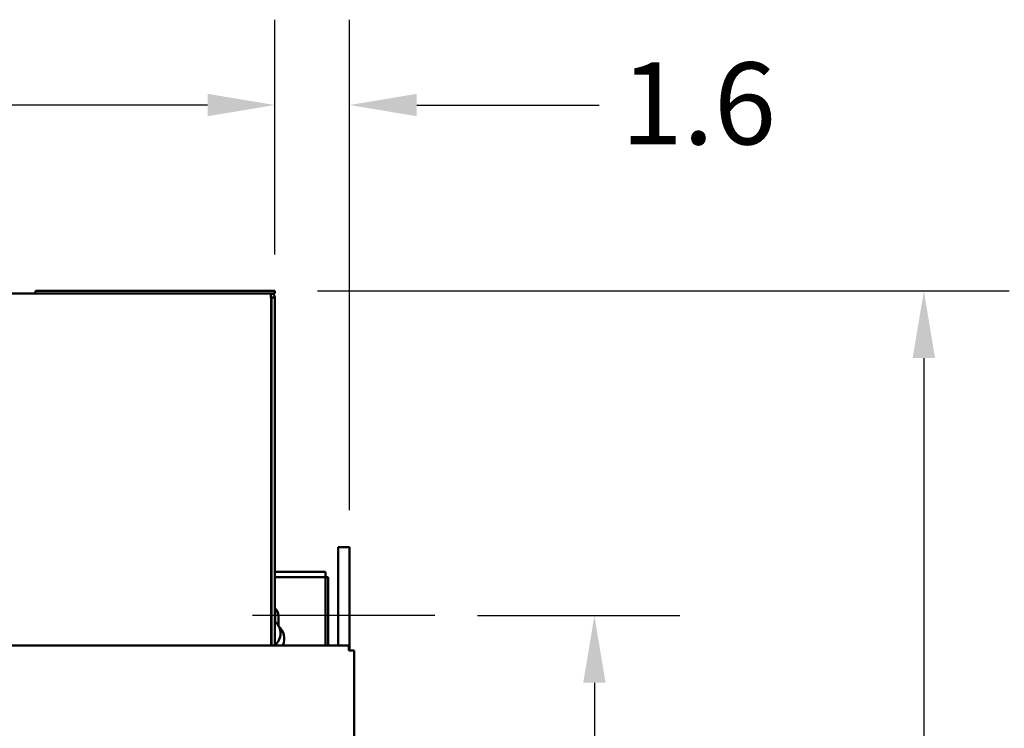
# Model space of a CAD drawing. Units: inches. Extents: x 2 to 253, y 6 to 159.
# Drawn here: x 73 to 95, y 104 to 119 of the extents above; entities that cross this region are included whole.
import ezdxf

# ---------------------------------------------------------------- set-up
doc = ezdxf.new("R2010")
doc.units = ezdxf.units.IN
doc.header["$LTSCALE"] = 15
doc.header["$MEASUREMENT"] = 0
for name, color, linetype, lineweight in [('Centerline (ANSI)', 7, 'Continuous', 25), ('Dimension (ANSI)', 7, 'Continuous', 25), ('Visible (ANSI)', 7, 'Continuous', 50)]:
    doc.layers.add(name, color=color, linetype=linetype, lineweight=lineweight)
doc.styles.add('Note Text (ANSI)', font='tahoma.ttf')
doc.dimstyles.new('Default (ANSI)', dxfattribs={"dimscale": 15, "dimtxt": 0.12, "dimasz": 0.098425, "dimexe": 0.125, "dimexo": 0.0625, "dimgap": 0.031496, "dimtad": 0, "dimtih": 1, "dimtoh": 1, "dimzin": 4, "dimdsep": 46, "dimtxsty": 'Note Text (ANSI)', "dimcen": 0.09, "dimdle": 0.393701, "dimclrd": 256, "dimclre": 256, "dimclrt": 256, "dimadec": 0, "dimazin": 1, "dimtfac": 1, "dimtofl": 0, "dimtmove": 0, "dimatfit": 3, "dimfxl": 1, "dimtolj": 1, "dimtzin": 4, "dimlwd": -1, "dimlwe": -1, "dimarcsym": 0})

# ---------------------------------------------------------------- blocks, each defined once
blk = doc.blocks.new('*D32')
at = {"layer": 'Defpoints', "color": 0, "transparency": 16777216}
for p in [(59.856, 117.229), (59.856, 113.005), (79.005, 113.005)]:
    blk.add_point(p, dxfattribs=at)
at = {"layer": 'Dimension (ANSI)', "transparency": 16777216}
for p, q in [((59.856, 113.943), (59.856, 119.104)), ((79.005, 113.943), (79.005, 119.104)), ((61.333, 117.229), (66.491, 117.229)), ((77.529, 117.229), (71.766, 117.229))]:
    blk.add_line(p, q, dxfattribs=at)
for points in [[(61.333, 117.475), (61.333, 116.983), (59.856, 117.229)], [(77.529, 117.475), (77.529, 116.983), (79.005, 117.229)]]:
    blk.add_solid(points, dxfattribs=at)
at = {"layer": 'Dimension (ANSI)', "transparency": 16777216, "insert": (66.963, 118.164), "char_height": 1.8, "attachment_point": 1, "style": 'Note Text (ANSI)'}
blk.add_mtext('\\A1;19.1', dxfattribs=at)
blk = doc.blocks.new('*D33')
at = {"layer": 'Defpoints', "color": 0, "transparency": 16777216}
for p in [(79.005, 117.229), (79.005, 113.005), (80.644, 107.39)]:
    blk.add_point(p, dxfattribs=at)
at = {"layer": 'Dimension (ANSI)', "transparency": 16777216}
for p, q in [((79.005, 113.943), (79.005, 119.104)), ((80.644, 108.328), (80.644, 119.104)), ((77.529, 117.229), (76.052, 117.229)), ((82.121, 117.229), (86.128, 117.229))]:
    blk.add_line(p, q, dxfattribs=at)
for points in [[(77.529, 117.475), (77.529, 116.983), (79.005, 117.229)], [(82.121, 117.475), (82.121, 116.983), (80.644, 117.229)]]:
    blk.add_solid(points, dxfattribs=at)
at = {"layer": 'Dimension (ANSI)', "transparency": 16777216, "insert": (86.601, 118.164), "char_height": 1.8, "attachment_point": 1, "style": 'Note Text (ANSI)'}
blk.add_mtext('\\A1;1.6', dxfattribs=at)
blk = doc.blocks.new('*D34')
at = {"layer": 'Defpoints', "color": 0, "transparency": 16777216}
for p in [(79.005, 113.15), (80.115, 56.935), (93.253, 56.935)]:
    blk.add_point(p, dxfattribs=at)
at = {"layer": 'Dimension (ANSI)', "transparency": 16777216}
for p, q in [((79.943, 113.15), (95.128, 113.15)), ((93.253, 111.673), (93.253, 86.452)), ((93.253, 58.411), (93.253, 83.632)), ((81.053, 56.935), (95.128, 56.935))]:
    blk.add_line(p, q, dxfattribs=at)
for points in [[(93.007, 111.673), (93.499, 111.673), (93.253, 113.15)], [(93.007, 58.411), (93.499, 58.411), (93.253, 56.935)]]:
    blk.add_solid(points, dxfattribs=at)
at = {"layer": 'Dimension (ANSI)', "transparency": 16777216, "insert": (90.98, 85.98), "char_height": 1.8, "attachment_point": 1, "style": 'Note Text (ANSI)'}
blk.add_mtext('\\A1;56.2', dxfattribs=at)
blk = doc.blocks.new('*D35')
at = {"layer": 'Defpoints', "color": 0, "transparency": 16777216}
for p in [(82.519, 106.015), (80.115, 56.935), (86.021, 56.935)]:
    blk.add_point(p, dxfattribs=at)
at = {"layer": 'Dimension (ANSI)', "transparency": 16777216}
for p, q in [((83.457, 106.015), (87.896, 106.015)), ((86.021, 104.539), (86.021, 82.883)), ((86.021, 58.411), (86.021, 80.067)), ((81.053, 56.935), (87.896, 56.935))]:
    blk.add_line(p, q, dxfattribs=at)
for points in [[(85.775, 104.539), (86.267, 104.539), (86.021, 106.015)], [(85.775, 58.411), (86.267, 58.411), (86.021, 56.935)]]:
    blk.add_solid(points, dxfattribs=at)
at = {"layer": 'Dimension (ANSI)', "transparency": 16777216, "insert": (83.743, 82.411), "char_height": 1.8, "attachment_point": 1, "style": 'Note Text (ANSI)'}
blk.add_mtext('\\A1;49.1', dxfattribs=at)

msp = doc.modelspace()

# ---------------------------------------------------------------- linework, layer by layer
at = {"layer": 'Centerline (ANSI)', "linetype": 'Continuous'}
msp.add_line((82.519, 106.015), (78.519, 106.015), dxfattribs=at)
at = {"layer": 'Visible (ANSI)'}
for p, q in [((59.941, 113.09), (73.755, 113.09)), ((79.005, 113.15), (73.755, 113.15)), ((73.755, 113.09), (73.755, 113.15)), ((73.755, 113.09), (79.005, 113.09)), ((78.92, 113.005), (78.92, 113.09)), ((79.005, 113.09), (79.005, 113.15)), ((78.92, 113.005), (78.923, 113.005)), ((78.923, 113.005), (78.923, 105.362)), ((78.93, 113.005), (78.93, 105.362)), ((79.005, 113.005), (78.93, 113.005)), ((79.005, 113.005), (79.005, 105.362)), ((80.644, 107.515), (80.394, 107.515)), ((80.394, 107.39), (80.394, 107.515)), ((80.644, 107.515), (80.644, 107.39)), ((80.394, 107.39), (80.394, 105.362)), ((80.644, 105.248), (80.644, 107.39)), ((78.93, 106.976), (78.923, 106.976)), ((78.93, 106.861), (78.923, 106.861)), ((80.115, 106.976), (79.005, 106.976)), ((80.175, 106.861), (79.005, 106.861)), ((80.115, 106.976), (80.115, 105.362)), ((80.175, 105.362), (80.175, 106.861)), ((79.01, 106.126), (79.01, 105.885)), ((79.085, 106.011), (79.085, 105.783)), ((58.065, 105.362), (80.634, 105.362)), ((80.634, 105.362), (80.634, 105.248)), ((80.749, 105.248), (80.634, 105.248)), ((80.749, 105.248), (80.749, 58.663))]:
    msp.add_line(p, q, dxfattribs=at)
for centre, radius, start, end in [((78.92, 113.005), 0.0847, 0, 90), ((78.92, 113.005), 0.01, 0, 90), ((78.79, 106.126), 0.22, 50.2356, 52.5917), ((78.865, 106.011), 0.22, 72.7282, 74.6471), ((78.865, 106.011), 0.22, 0, 50.4724), ((78.79, 106.126), 0.22, 0, 11.7127), ((78.79, 105.626), 0.34, 309.3152, 49.6798), ((78.865, 105.511), 0.35, 334.9307, 51.0552)]:
    msp.add_arc(centre, radius, start, end, dxfattribs=at)

# ---------------------------------------------------------------- dimensions: what is measured, and where the dimension line sits
at = {"layer": 'Dimension (ANSI)'}
for base, p1, p2, angle, override, picture, middle in [((59.856, 117.229), (79.005, 113.005), (59.856, 113.005), 180, {"dimgap": 0.031496, "dimtih": 0, "dimtoh": 0, "dimdec": 1, "dimtol": 0, "dimlim": 0, "dimtp": 0, "dimtm": 0, "dimtdec": 1, "dimatfit": 1}, '*D32', (69.129, 117.229)), ((93.253, 56.935), (79.005, 113.15), (80.115, 56.935), 90, {"dimgap": 0.031496, "dimdec": 1, "dimtol": 0, "dimlim": 0, "dimtp": 0, "dimtm": 0, "dimtdec": 1, "dimatfit": 1}, '*D34', (93.253, 85.042)), ((86.021, 56.935), (82.519, 106.015), (80.115, 56.935), 270, {"dimgap": 0.031496, "dimdec": 1, "dimtol": 0, "dimlim": 0, "dimtp": 0, "dimtm": 0, "dimtdec": 1, "dimatfit": 1}, '*D35', (86.021, 81.475))]:
    dim = msp.add_linear_dim(base=base, p1=p1, p2=p2, angle=angle, dimstyle='Default (ANSI)', override=override, dxfattribs=at)
    dim.commit()
    dim.dimension.update_dxf_attribs({"geometry": picture, "text_midpoint": middle, "dimtype": 160})
dim = msp.add_linear_dim(base=(79.005, 117.229), p1=(80.644, 107.39), p2=(79.005, 113.005), dimstyle='Default (ANSI)', override={"dimgap": 0.031496, "dimtih": 0, "dimtoh": 0, "dimdec": 1, "dimtol": 0, "dimlim": 0, "dimtp": 0, "dimtm": 0, "dimtdec": 1, "dimatfit": 1}, dxfattribs=at)
dim.commit()
dim.dimension.update_dxf_attribs({"geometry": '*D33', "text_midpoint": (88.15, 117.229), "dimtype": 160})

doc.saveas('drawing.dxf')
